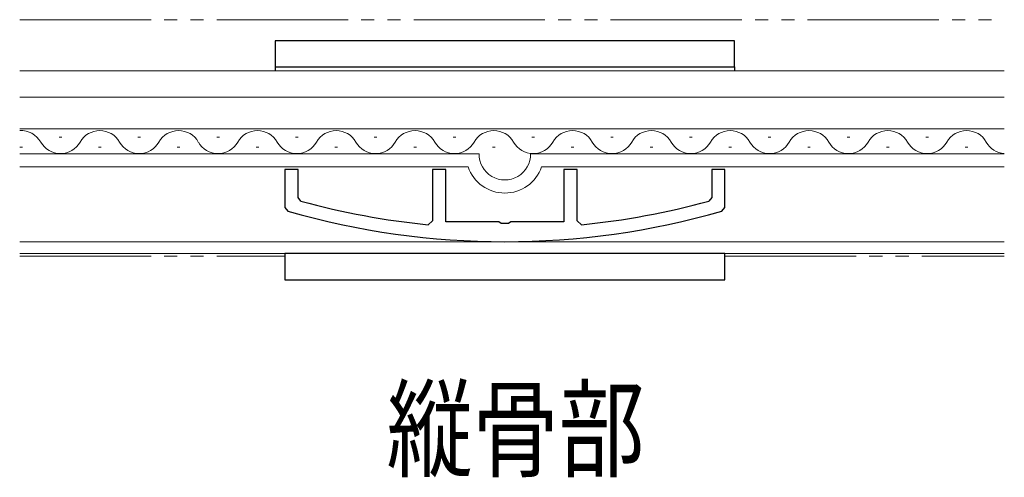
# Model space of a CAD drawing. Extents: x 0 to 1133, y 0 to 806.
# Drawn here: x 692 to 767, y 428 to 463 of the extents above; entities that cross this region are included whole.
import ezdxf

# ---------------------------------------------------------------- set-up
doc = ezdxf.new("R2010")
doc.units = 0
doc.linetypes.add('YDIVIDE_1', pattern=[15, 10, -1, 1, -1, 1, -1])
doc.layers.add('USER1', color=3, linetype='CONTINUOUS')
for name, color, linetype, lineweight in [('YKK_11', 7, 'CONTINUOUS', 30), ('YKK_12', 2, 'CONTINUOUS', 13), ('YKK_13', 4, 'CONTINUOUS', 30)]:
    doc.layers.add(name, color=color, linetype=linetype, lineweight=lineweight)
doc.styles.add('text-b', font='extslim2.shx', dxfattribs={"width": 0.8, "bigfont": 'extfont2.shx'})

msp = doc.modelspace()

# ---------------------------------------------------------------- linework, layer by layer
at = {"layer": 'YKK_11', "linetype": 'ByBlock', "lineweight": -2, "ltscale": 0.5}
for p, q in [((713.241, 451.758), (712.241, 451.758)), ((712.241, 451.758), (712.241, 448.869)), ((713.241, 449.628), (713.241, 451.758)), ((724.491, 451.758), (723.491, 451.758)), ((723.491, 451.758), (723.491, 447.845)), ((724.491, 447.758), (724.491, 451.758)), ((734.491, 451.758), (733.491, 451.758)), ((733.491, 451.758), (733.491, 447.758)), ((734.491, 447.845), (734.491, 451.758)), ((745.741, 451.758), (744.741, 451.758)), ((744.741, 451.758), (744.741, 449.628)), ((745.741, 448.869), (745.741, 451.758)), ((713.462, 449.338), (713.241, 449.628)), ((744.741, 449.628), (744.52, 449.338)), ((712.241, 448.869), (712.458, 448.581)), ((745.523, 448.581), (745.741, 448.869)), ((723.491, 447.845), (723.161, 447.547)), ((728.532, 447.758), (724.491, 447.758)), ((728.716, 447.638), (728.532, 447.758)), ((729.266, 447.638), (728.716, 447.638)), ((729.449, 447.758), (729.266, 447.638)), ((733.491, 447.758), (729.449, 447.758)), ((734.82, 447.547), (734.491, 447.845))]:
    msp.add_line(p, q, dxfattribs=at)
for radius, start, end in [(59, 254.7399, 264.32955), (59, 275.67051, 285.26022), (60, 254.00557, 285.99449)]:
    msp.add_arc((728.991, 506.258), radius, start, end, dxfattribs=at)
at = {"layer": 'YKK_12', "linetype": 'YDIVIDE_1'}
for p, q in [((692.048, 463.158), (767.023, 463.158)), ((692.048, 445.158), (712.241, 445.158)), ((745.741, 445.158), (767.023, 445.158))]:
    msp.add_line(p, q, dxfattribs=at)
at = {"layer": 'YKK_12'}
for p, q in [((692.048, 459.258), (728.991, 459.258)), ((728.991, 459.258), (767.023, 459.258)), ((692.048, 454.858), (767.023, 454.858)), ((692.048, 452.958), (727.031, 452.958)), ((730.95, 452.958), (767.023, 452.958)), ((692.048, 451.958), (726.191, 451.958)), ((731.791, 451.958), (767.023, 451.958)), ((692.048, 446.258), (767.023, 446.258)), ((692.048, 445.358), (767.023, 445.358))]:
    msp.add_line(p, q, dxfattribs=at)
at = {"layer": 'YKK_12', "linetype": 'Continuous', "ltscale": 0.5}
msp.add_line((692.048, 457.258), (767.023, 457.258), dxfattribs=at)
at = {"layer": 'YKK_12', "linetype": 'Continuous'}
for p, q in [((695.051, 454.218), (695.251, 454.218)), ((701.051, 454.218), (701.251, 454.218)), ((707.051, 454.218), (707.251, 454.218)), ((713.051, 454.218), (713.251, 454.218)), ((719.051, 454.218), (719.251, 454.218)), ((725.051, 454.218), (725.251, 454.218)), ((731.051, 454.218), (731.251, 454.218)), ((737.051, 454.218), (737.251, 454.218)), ((743.051, 454.218), (743.251, 454.218)), ((749.051, 454.218), (749.251, 454.218)), ((755.051, 454.218), (755.251, 454.218)), ((761.051, 454.218), (761.251, 454.218)), ((692.051, 453.458), (692.251, 453.458)), ((698.051, 453.458), (698.251, 453.458)), ((704.051, 453.458), (704.251, 453.458)), ((710.051, 453.458), (710.251, 453.458)), ((716.051, 453.458), (716.251, 453.458)), ((722.051, 453.458), (722.251, 453.458)), ((728.051, 453.458), (728.251, 453.458)), ((734.051, 453.458), (734.251, 453.458)), ((740.051, 453.458), (740.251, 453.458)), ((746.051, 453.458), (746.251, 453.458)), ((752.051, 453.458), (752.251, 453.458)), ((758.051, 453.458), (758.251, 453.458)), ((764.051, 453.458), (764.251, 453.458))]:
    msp.add_line(p, q, dxfattribs=at)
for centre, start, end in [((692.151, 453), 29.20254, 93.42158), ((698.151, 453), 29.20254, 150.79746), ((704.151, 453), 29.20254, 150.79746), ((710.151, 453), 29.20254, 150.79746), ((716.151, 453), 29.20254, 150.79746), ((722.151, 453), 29.20254, 150.79746), ((728.151, 453), 29.20254, 150.79746), ((734.151, 453), 29.20254, 150.79746), ((740.151, 453), 29.20254, 150.79746), ((746.151, 453), 29.20254, 150.79746), ((752.151, 453), 29.20254, 150.79746), ((758.151, 453), 29.20254, 150.79746), ((764.151, 453), 29.20254, 150.79746), ((695.151, 454.677), 209.20254, 330.79746), ((701.151, 454.677), 209.20254, 330.79746), ((707.151, 454.677), 209.20254, 330.79746), ((713.151, 454.677), 209.20254, 330.79746), ((719.151, 454.677), 209.20254, 330.79746), ((725.151, 454.677), 209.20254, 330.79746), ((731.151, 454.677), 209.20254, 330.79746), ((737.151, 454.677), 209.20254, 330.79746), ((743.151, 454.677), 209.20254, 330.79746), ((749.151, 454.677), 209.20254, 330.79746), ((755.151, 454.677), 209.20254, 330.79746), ((761.151, 454.677), 209.20254, 330.79746), ((767.151, 454.677), 209.20254, 265.75158)]:
    msp.add_arc(centre, 1.718, start, end, dxfattribs=at)
at = {"layer": 'YKK_12'}
for radius, start, end in [(1.96, 178.83062, 1.16938), (2.96, 198.92464, 341.07536)]:
    msp.add_arc((728.991, 452.918), radius, start, end, dxfattribs=at)
at = {"layer": 'YKK_13'}
for p, q in [((746.491, 461.558), (711.491, 461.558)), ((711.491, 461.558), (711.491, 459.558)), ((746.491, 459.558), (746.491, 461.558)), ((711.491, 459.558), (711.491, 459.258)), ((711.491, 459.558), (746.491, 459.558)), ((746.491, 459.558), (746.491, 459.258)), ((745.741, 445.358), (712.241, 445.358)), ((712.241, 445.358), (712.241, 443.358)), ((745.741, 443.358), (745.741, 445.358)), ((712.241, 443.358), (745.741, 443.358))]:
    msp.add_line(p, q, dxfattribs=at)

# ---------------------------------------------------------------- texts
at = {"layer": 'USER1', "style": 'text-b', "width": 0.8}
msp.add_text('縦骨部', height=6, dxfattribs=at).set_placement((719.994, 428.983))

doc.saveas('drawing.dxf')
